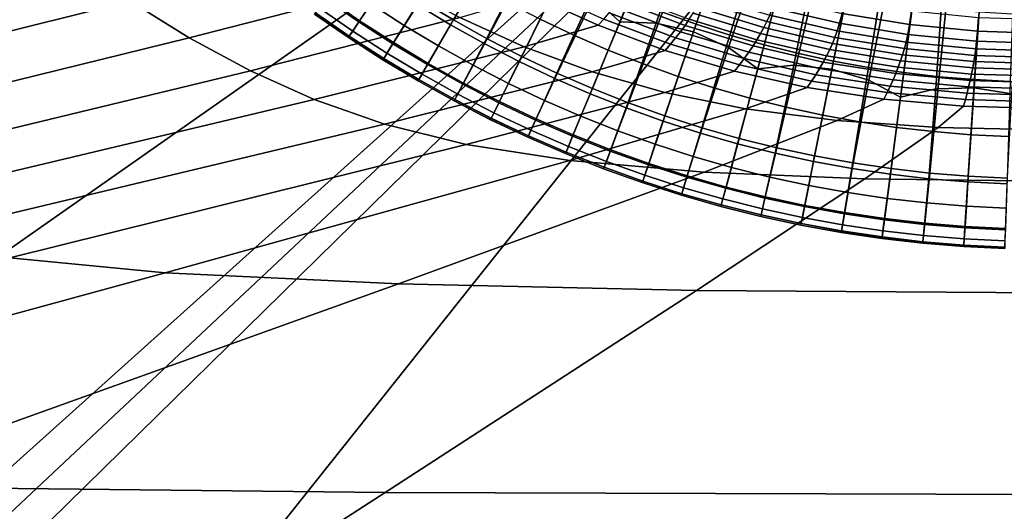
# Model space of a CAD drawing. Extents: x -25.7 to 25.7, y -20.5 to 20.5.
# Drawn here: x -2.1 to -0.1, y -6.6 to -5.6 of the extents above; entities that cross this region are included whole.
import ezdxf

# ---------------------------------------------------------------- set-up
doc = ezdxf.new("R2010")
doc.units = 0
doc.layers.add('KOREK', color=7, linetype='CONTINUOUS')
doc.layers.add('UMYWALA', color=7, linetype='CONTINUOUS')

msp = doc.modelspace()

# ---------------------------------------------------------------- linework, layer by layer
at = {"layer": 'KOREK'}
for points in [[(-0.87, -5.6139, 73.4045), (-0.7818, -5.401, 73.4028), (-0.7887, -5.2885, 73.4028), (-0.9238, -5.5632, 73.4045)], [(-0.6974, -5.3262, 73.4028), (-0.7818, -5.401, 73.4028), (-0.87, -5.6139, 73.4045), (-0.7961, -5.6161, 73.4045)], [(-0.6133, -5.3203, 73.4028), (-0.6974, -5.3262, 73.4028), (-0.7961, -5.6161, 73.4045), (-0.7199, -5.6343, 73.4045)], [(-0.6484, -5.6662, 73.4045), (-0.5502, -5.3762, 73.4028), (-0.6133, -5.3203, 73.4028), (-0.7199, -5.6343, 73.4045)], [(-0.5884, -5.7095, 73.4045), (-0.5288, -5.4869, 73.4028), (-0.5502, -5.3762, 73.4028), (-0.6484, -5.6662, 73.4045)], [(-0.3723, -5.3849, 73.4028), (-0.4549, -5.4018, 73.4028), (-0.5149, -5.702, 73.4045), (-0.4369, -5.7101, 73.4045)], [(-0.3618, -5.7324, 73.4045), (-0.3024, -5.4321, 73.4028), (-0.3723, -5.3849, 73.4028), (-0.4369, -5.7101, 73.4045)], [(-0.4549, -5.4018, 73.4028), (-0.5288, -5.4869, 73.4028), (-0.5884, -5.7095, 73.4045), (-0.5149, -5.702, 73.4045)], [(-1.2161, -5.6198, 73.4095), (-1.1368, -5.4824, 73.4045), (-1.1835, -5.4251, 73.4045), (-1.2837, -5.5793, 73.4095)], [(-0.1248, -5.4175, 73.4028), (-0.2045, -5.445, 73.4028), (-0.2248, -5.7505, 73.4045), (-0.1465, -5.7483, 73.4045)], [(-0.0691, -5.7607, 73.4045), (-0.0494, -5.4552, 73.4028), (-0.1248, -5.4175, 73.4028), (-0.1465, -5.7483, 73.4045)], [(-0.2967, -5.7675, 73.4045), (-0.2667, -5.539, 73.4028), (-0.3024, -5.4321, 73.4028), (-0.3618, -5.7324, 73.4045)], [(-0.2045, -5.445, 73.4028), (-0.2667, -5.539, 73.4028), (-0.2967, -5.7675, 73.4045), (-0.2248, -5.7505, 73.4045)], [(-0.7145, -5.6184, 73.7499), (-0.783, -5.5939, 73.7499), (-0.7342, -5.4643, 73.7726), (-0.67, -5.4875, 73.7726)], [(-1.4173, -5.49, 73.4095), (-1.4714, -5.5665, 73.4212), (-1.4033, -5.6136, 73.4212), (-1.3512, -5.5357, 73.4095)], [(-1.0637, -5.4942, 73.4045), (-1.1368, -5.4824, 73.4045), (-1.2161, -5.6198, 73.4095), (-1.1472, -5.6581, 73.4095)], [(-0.6052, -5.5085, 73.7726), (-0.6453, -5.6407, 73.7499), (-0.7145, -5.6184, 73.7499), (-0.67, -5.4875, 73.7726)], [(-1.2333, -5.4968, 73.7216), (-1.1678, -5.5361, 73.7216), (-1.2102, -5.6097, 73.6876), (-1.2782, -5.5689, 73.6876)], [(-0.9906, -5.5222, 73.4045), (-1.0637, -5.4942, 73.4045), (-1.1472, -5.6581, 73.4095), (-1.0757, -5.6948, 73.4095)], [(-0.9832, -5.5071, 73.7499), (-0.9174, -5.5382, 73.7499), (-0.9639, -5.6408, 73.7216), (-1.033, -5.6081, 73.7216)], [(-0.5396, -5.5273, 73.7726), (-0.5753, -5.6606, 73.7499), (-0.6453, -5.6407, 73.7499), (-0.6052, -5.5085, 73.7726)], [(-1.4018, -5.6114, 73.605), (-1.4697, -5.5644, 73.605), (-1.4455, -5.5307, 73.6485), (-1.3788, -5.5769, 73.6485)], [(-1.2782, -5.5689, 73.6876), (-1.3105, -5.6209, 73.6485), (-1.3788, -5.5769, 73.6485), (-1.3447, -5.526, 73.6876)], [(-1.0031, -5.7291, 73.4095), (-0.9238, -5.5632, 73.4045), (-0.9906, -5.5222, 73.4045), (-1.0757, -5.6948, 73.4095)], [(-0.5048, -5.6783, 73.7499), (-0.5753, -5.6606, 73.7499), (-0.5396, -5.5273, 73.7726), (-0.4735, -5.5438, 73.7726)], [(-1.4033, -5.6136, 73.4212), (-1.3337, -5.6585, 73.4212), (-1.2837, -5.5793, 73.4095), (-1.3512, -5.5357, 73.4095)], [(-1.2102, -5.6097, 73.6876), (-1.1678, -5.5361, 73.7216), (-1.101, -5.5732, 73.7216), (-1.141, -5.6481, 73.6876)], [(-0.9174, -5.5382, 73.7499), (-0.8507, -5.5672, 73.7499), (-0.8938, -5.6712, 73.7216), (-0.9639, -5.6408, 73.7216)], [(-0.4337, -5.6937, 73.7499), (-0.5048, -5.6783, 73.7499), (-0.4735, -5.5438, 73.7726), (-0.4067, -5.558, 73.7726)], [(-1.4714, -5.5665, 73.4212), (-1.4919, -5.5954, 73.4429), (-1.4229, -5.6431, 73.4429), (-1.4033, -5.6136, 73.4212)], [(-1.4844, -5.585, 73.5594), (-1.4697, -5.5644, 73.605), (-1.4018, -5.6114, 73.605), (-1.4159, -5.6325, 73.5594)], [(-1.2102, -5.6097, 73.6876), (-1.2409, -5.6627, 73.6485), (-1.3105, -5.6209, 73.6485), (-1.2782, -5.5689, 73.6876)], [(-0.9308, -5.7605, 73.4095), (-0.87, -5.6139, 73.4045), (-0.9238, -5.5632, 73.4045), (-1.0031, -5.7291, 73.4095)], [(-0.8938, -5.6712, 73.7216), (-0.8507, -5.5672, 73.7499), (-0.783, -5.5939, 73.7499), (-0.8227, -5.6993, 73.7216)], [(-0.3396, -5.57, 73.7726), (-0.3621, -5.7067, 73.7499), (-0.4337, -5.6937, 73.7499), (-0.4067, -5.558, 73.7726)], [(-0.2721, -5.58, 73.7726), (-0.2902, -5.7173, 73.7499), (-0.3621, -5.7067, 73.7499), (-0.3396, -5.57, 73.7726)], [(-1.4918, -5.5953, 73.5144), (-1.4844, -5.585, 73.5594), (-1.4159, -5.6325, 73.5594), (-1.4229, -5.643, 73.5144)], [(-1.3105, -5.6209, 73.6485), (-1.3324, -5.6562, 73.605), (-1.4018, -5.6114, 73.605), (-1.3788, -5.5769, 73.6485)], [(-1.3337, -5.6585, 73.4212), (-1.2629, -5.7009, 73.4212), (-1.2161, -5.6198, 73.4095), (-1.2837, -5.5793, 73.4095)], [(-1.141, -5.6481, 73.6876), (-1.101, -5.5732, 73.7216), (-1.033, -5.6081, 73.7216), (-1.0706, -5.6843, 73.6876)], [(-0.2179, -5.7257, 73.7499), (-0.2902, -5.7173, 73.7499), (-0.2721, -5.58, 73.7726), (-0.2043, -5.5878, 73.7726)], [(-0.1454, -5.7316, 73.7499), (-0.2179, -5.7257, 73.7499), (-0.2043, -5.5878, 73.7726), (-0.1363, -5.5936, 73.7726)], [(-1.4247, -5.6456, 73.4741), (-1.4937, -5.5979, 73.4741), (-1.4918, -5.5953, 73.5144), (-1.4229, -5.643, 73.5144)], [(-1.4229, -5.6431, 73.4429), (-1.4919, -5.5954, 73.4429), (-1.4937, -5.5979, 73.4741), (-1.4247, -5.6456, 73.4741)], [(-1.4018, -5.6114, 73.605), (-1.3324, -5.6562, 73.605), (-1.3458, -5.6777, 73.5594), (-1.4159, -5.6325, 73.5594)], [(-1.1699, -5.7021, 73.6485), (-1.2409, -5.6627, 73.6485), (-1.2102, -5.6097, 73.6876), (-1.141, -5.6481, 73.6876)], [(-1.033, -5.6081, 73.7216), (-0.9639, -5.6408, 73.7216), (-0.9989, -5.7182, 73.6876), (-1.0706, -5.6843, 73.6876)], [(-0.8227, -5.6993, 73.7216), (-0.783, -5.5939, 73.7499), (-0.7145, -5.6184, 73.7499), (-0.7507, -5.725, 73.7216)], [(-0.0682, -5.5972, 73.7726), (-0.0727, -5.7352, 73.7499), (-0.1454, -5.7316, 73.7499), (-0.1363, -5.5936, 73.7726)], [(-1.4229, -5.6431, 73.4429), (-1.3525, -5.6885, 73.4429), (-1.3337, -5.6585, 73.4212), (-1.4033, -5.6136, 73.4212)], [(-1.2409, -5.6627, 73.6485), (-1.2616, -5.6986, 73.605), (-1.3324, -5.6562, 73.605), (-1.3105, -5.6209, 73.6485)], [(-1.2161, -5.6198, 73.4095), (-1.2629, -5.7009, 73.4212), (-1.1908, -5.741, 73.4212), (-1.1472, -5.6581, 73.4095)], [(-0.7961, -5.6161, 73.4045), (-0.87, -5.6139, 73.4045), (-0.9308, -5.7605, 73.4095), (-0.8574, -5.7895, 73.4095)], [(-0.7199, -5.6343, 73.4045), (-0.7961, -5.6161, 73.4045), (-0.8574, -5.7895, 73.4095), (-0.7818, -5.8165, 73.4095)], [(-0.7145, -5.6184, 73.7499), (-0.6453, -5.6407, 73.7499), (-0.678, -5.7484, 73.7216), (-0.7507, -5.725, 73.7216)], [(-1.3525, -5.6884, 73.5144), (-1.3541, -5.6911, 73.4741), (-1.4247, -5.6456, 73.4741), (-1.4229, -5.643, 73.5144)], [(-1.3541, -5.6911, 73.4741), (-1.3525, -5.6885, 73.4429), (-1.4229, -5.6431, 73.4429), (-1.4247, -5.6456, 73.4741)], [(-1.4159, -5.6325, 73.5594), (-1.3458, -5.6777, 73.5594), (-1.3525, -5.6884, 73.5144), (-1.4229, -5.643, 73.5144)], [(-1.0976, -5.7392, 73.6485), (-1.1699, -5.7021, 73.6485), (-1.141, -5.6481, 73.6876), (-1.0706, -5.6843, 73.6876)], [(-0.9639, -5.6408, 73.7216), (-0.8938, -5.6712, 73.7216), (-0.9263, -5.7497, 73.6876), (-0.9989, -5.7182, 73.6876)], [(-0.7053, -5.8411, 73.4095), (-0.6484, -5.6662, 73.4045), (-0.7199, -5.6343, 73.4045), (-0.7818, -5.8165, 73.4095)], [(-0.6453, -5.6407, 73.7499), (-0.5753, -5.6606, 73.7499), (-0.6045, -5.7694, 73.7216), (-0.678, -5.7484, 73.7216)], [(-1.3525, -5.6885, 73.4429), (-1.2806, -5.7316, 73.4429), (-1.2629, -5.7009, 73.4212), (-1.3337, -5.6585, 73.4212)], [(-1.3324, -5.6562, 73.605), (-1.2616, -5.6986, 73.605), (-1.2742, -5.7205, 73.5594), (-1.3458, -5.6777, 73.5594)], [(-1.1894, -5.7387, 73.605), (-1.2616, -5.6986, 73.605), (-1.2409, -5.6627, 73.6485), (-1.1699, -5.7021, 73.6485)], [(-1.1472, -5.6581, 73.4095), (-1.1908, -5.741, 73.4212), (-1.1171, -5.7788, 73.4212), (-1.0757, -5.6948, 73.4095)], [(-0.9263, -5.7497, 73.6876), (-0.8938, -5.6712, 73.7216), (-0.8227, -5.6993, 73.7216), (-0.8526, -5.7788, 73.6876)], [(-0.6295, -5.8628, 73.4095), (-0.5884, -5.7095, 73.4045), (-0.6484, -5.6662, 73.4045), (-0.7053, -5.8411, 73.4095)], [(-0.6045, -5.7694, 73.7216), (-0.5753, -5.6606, 73.7499), (-0.5048, -5.6783, 73.7499), (-0.5303, -5.788, 73.7216)], [(-1.2806, -5.7315, 73.5144), (-1.2822, -5.7343, 73.4741), (-1.3541, -5.6911, 73.4741), (-1.3525, -5.6884, 73.5144)], [(-1.2822, -5.7343, 73.4741), (-1.2806, -5.7316, 73.4429), (-1.3525, -5.6885, 73.4429), (-1.3541, -5.6911, 73.4741)], [(-1.3458, -5.6777, 73.5594), (-1.2742, -5.7205, 73.5594), (-1.2806, -5.7315, 73.5144), (-1.3525, -5.6884, 73.5144)], [(-0.9989, -5.7182, 73.6876), (-1.0242, -5.774, 73.6485), (-1.0976, -5.7392, 73.6485), (-1.0706, -5.6843, 73.6876)], [(-0.5303, -5.788, 73.7216), (-0.5048, -5.6783, 73.7499), (-0.4337, -5.6937, 73.7499), (-0.4556, -5.8041, 73.7216)], [(-1.2629, -5.7009, 73.4212), (-1.2806, -5.7316, 73.4429), (-1.2074, -5.7723, 73.4429), (-1.1908, -5.741, 73.4212)], [(-1.2742, -5.7205, 73.5594), (-1.2616, -5.6986, 73.605), (-1.1894, -5.7387, 73.605), (-1.2014, -5.761, 73.5594)], [(-1.116, -5.7764, 73.605), (-1.1894, -5.7387, 73.605), (-1.1699, -5.7021, 73.6485), (-1.0976, -5.7392, 73.6485)], [(-1.1171, -5.7788, 73.4212), (-1.0423, -5.8142, 73.4212), (-1.0031, -5.7291, 73.4095), (-1.0757, -5.6948, 73.4095)], [(-0.8526, -5.7788, 73.6876), (-0.8227, -5.6993, 73.7216), (-0.7507, -5.725, 73.7216), (-0.778, -5.8055, 73.6876)], [(-0.5149, -5.702, 73.4045), (-0.5884, -5.7095, 73.4045), (-0.6295, -5.8628, 73.4095), (-0.553, -5.8819, 73.4095)], [(-0.4369, -5.7101, 73.4045), (-0.5149, -5.702, 73.4045), (-0.553, -5.8819, 73.4095), (-0.4745, -5.8988, 73.4095)], [(-0.3955, -5.9132, 73.4095), (-0.3618, -5.7324, 73.4045), (-0.4369, -5.7101, 73.4045), (-0.4745, -5.8988, 73.4095)], [(-0.4337, -5.6937, 73.7499), (-0.3621, -5.7067, 73.7499), (-0.3805, -5.8178, 73.7216), (-0.4556, -5.8041, 73.7216)], [(-0.3621, -5.7067, 73.7499), (-0.2902, -5.7173, 73.7499), (-0.3048, -5.829, 73.7216), (-0.3805, -5.8178, 73.7216)], [(-1.2088, -5.775, 73.4741), (-1.2822, -5.7343, 73.4741), (-1.2806, -5.7315, 73.5144), (-1.2073, -5.7722, 73.5144)], [(-1.2074, -5.7723, 73.4429), (-1.2806, -5.7316, 73.4429), (-1.2822, -5.7343, 73.4741), (-1.2088, -5.775, 73.4741)], [(-1.2806, -5.7315, 73.5144), (-1.2742, -5.7205, 73.5594), (-1.2014, -5.761, 73.5594), (-1.2073, -5.7722, 73.5144)], [(-1.0423, -5.8142, 73.4212), (-0.9666, -5.847, 73.4212), (-0.9308, -5.7605, 73.4095), (-1.0031, -5.7291, 73.4095)], [(-0.9263, -5.7497, 73.6876), (-0.9497, -5.8063, 73.6485), (-1.0242, -5.774, 73.6485), (-0.9989, -5.7182, 73.6876)], [(-0.7507, -5.725, 73.7216), (-0.678, -5.7484, 73.7216), (-0.7026, -5.8297, 73.6876), (-0.778, -5.8055, 73.6876)], [(-0.3048, -5.829, 73.7216), (-0.2902, -5.7173, 73.7499), (-0.2179, -5.7257, 73.7499), (-0.2289, -5.8377, 73.7216)], [(-0.2289, -5.8377, 73.7216), (-0.2179, -5.7257, 73.7499), (-0.1454, -5.7316, 73.7499), (-0.1528, -5.844, 73.7216)], [(-0.1454, -5.7316, 73.7499), (-0.0727, -5.7352, 73.7499), (-0.0764, -5.8477, 73.7216), (-0.1528, -5.844, 73.7216)], [(-1.1908, -5.741, 73.4212), (-1.2074, -5.7723, 73.4429), (-1.1328, -5.8106, 73.4429), (-1.1171, -5.7788, 73.4212)], [(-1.2014, -5.761, 73.5594), (-1.1894, -5.7387, 73.605), (-1.116, -5.7764, 73.605), (-1.1272, -5.7991, 73.5594)], [(-1.0242, -5.774, 73.6485), (-1.0413, -5.8117, 73.605), (-1.116, -5.7764, 73.605), (-1.0976, -5.7392, 73.6485)], [(-0.8742, -5.8361, 73.6485), (-0.9497, -5.8063, 73.6485), (-0.9263, -5.7497, 73.6876), (-0.8526, -5.7788, 73.6876)], [(-0.678, -5.7484, 73.7216), (-0.6045, -5.7694, 73.7216), (-0.6265, -5.8515, 73.6876), (-0.7026, -5.8297, 73.6876)], [(-0.3175, -5.9248, 73.4095), (-0.2967, -5.7675, 73.4045), (-0.3618, -5.7324, 73.4045), (-0.3955, -5.9132, 73.4095)], [(-0.2248, -5.7505, 73.4045), (-0.2967, -5.7675, 73.4045), (-0.3175, -5.9248, 73.4095), (-0.2391, -5.9338, 73.4095)], [(-0.1465, -5.7483, 73.4045), (-0.2248, -5.7505, 73.4045), (-0.2391, -5.9338, 73.4095), (-0.1591, -5.9404, 73.4095)], [(-0.0789, -5.9443, 73.4095), (-0.0691, -5.7607, 73.4045), (-0.1465, -5.7483, 73.4045), (-0.1591, -5.9404, 73.4095)], [(-1.1342, -5.8134, 73.4741), (-1.2088, -5.775, 73.4741), (-1.2073, -5.7722, 73.5144), (-1.1328, -5.8105, 73.5144)], [(-1.1328, -5.8106, 73.4429), (-1.2074, -5.7723, 73.4429), (-1.2088, -5.775, 73.4741), (-1.1342, -5.8134, 73.4741)], [(-1.2073, -5.7722, 73.5144), (-1.2014, -5.761, 73.5594), (-1.1272, -5.7991, 73.5594), (-1.1328, -5.8105, 73.5144)], [(-0.9308, -5.7605, 73.4095), (-0.9666, -5.847, 73.4212), (-0.8899, -5.8773, 73.4212), (-0.8574, -5.7895, 73.4095)], [(-0.6265, -5.8515, 73.6876), (-0.6045, -5.7694, 73.7216), (-0.5303, -5.788, 73.7216), (-0.5496, -5.8707, 73.6876)], [(-1.1328, -5.8106, 73.4429), (-1.057, -5.8464, 73.4429), (-1.0423, -5.8142, 73.4212), (-1.1171, -5.7788, 73.4212)], [(-1.116, -5.7764, 73.605), (-1.0413, -5.8117, 73.605), (-1.0518, -5.8348, 73.5594), (-1.1272, -5.7991, 73.5594)], [(-0.9497, -5.8063, 73.6485), (-0.9656, -5.8446, 73.605), (-1.0413, -5.8117, 73.605), (-1.0242, -5.774, 73.6485)], [(-0.8574, -5.7895, 73.4095), (-0.8899, -5.8773, 73.4212), (-0.8119, -5.9052, 73.4212), (-0.7818, -5.8165, 73.4095)], [(-0.7977, -5.8635, 73.6485), (-0.8742, -5.8361, 73.6485), (-0.8526, -5.7788, 73.6876), (-0.778, -5.8055, 73.6876)], [(-0.5496, -5.8707, 73.6876), (-0.5303, -5.788, 73.7216), (-0.4556, -5.8041, 73.7216), (-0.4722, -5.8874, 73.6876)], [(-1.057, -5.8463, 73.5144), (-1.0583, -5.8492, 73.4741), (-1.1342, -5.8134, 73.4741), (-1.1328, -5.8105, 73.5144)], [(-1.0583, -5.8492, 73.4741), (-1.057, -5.8464, 73.4429), (-1.1328, -5.8106, 73.4429), (-1.1342, -5.8134, 73.4741)], [(-1.1272, -5.7991, 73.5594), (-1.0518, -5.8348, 73.5594), (-1.057, -5.8463, 73.5144), (-1.1328, -5.8105, 73.5144)], [(-1.0413, -5.8117, 73.605), (-0.9656, -5.8446, 73.605), (-0.9753, -5.8679, 73.5594), (-1.0518, -5.8348, 73.5594)], [(-0.8888, -5.8749, 73.605), (-0.9656, -5.8446, 73.605), (-0.9497, -5.8063, 73.6485), (-0.8742, -5.8361, 73.6485)], [(-0.7026, -5.8297, 73.6876), (-0.7204, -5.8883, 73.6485), (-0.7977, -5.8635, 73.6485), (-0.778, -5.8055, 73.6876)], [(-0.4556, -5.8041, 73.7216), (-0.3805, -5.8178, 73.7216), (-0.3943, -5.9016, 73.6876), (-0.4722, -5.8874, 73.6876)], [(-1.057, -5.8464, 73.4429), (-0.9801, -5.8797, 73.4429), (-0.9666, -5.847, 73.4212), (-1.0423, -5.8142, 73.4212)], [(-0.8119, -5.9052, 73.4212), (-0.733, -5.9306, 73.4212), (-0.7053, -5.8411, 73.4095), (-0.7818, -5.8165, 73.4095)], [(-0.6265, -5.8515, 73.6876), (-0.6423, -5.9106, 73.6485), (-0.7204, -5.8883, 73.6485), (-0.7026, -5.8297, 73.6876)], [(-0.3805, -5.8178, 73.7216), (-0.3048, -5.829, 73.7216), (-0.3159, -5.9132, 73.6876), (-0.3943, -5.9016, 73.6876)], [(-0.3159, -5.9132, 73.6876), (-0.3048, -5.829, 73.7216), (-0.2289, -5.8377, 73.7216), (-0.2372, -5.9223, 73.6876)], [(-0.9801, -5.8796, 73.5144), (-0.9813, -5.8826, 73.4741), (-1.0583, -5.8492, 73.4741), (-1.057, -5.8463, 73.5144)], [(-0.9813, -5.8826, 73.4741), (-0.9801, -5.8797, 73.4429), (-1.057, -5.8464, 73.4429), (-1.0583, -5.8492, 73.4741)], [(-1.0518, -5.8348, 73.5594), (-0.9753, -5.8679, 73.5594), (-0.9801, -5.8796, 73.5144), (-1.057, -5.8463, 73.5144)], [(-0.9666, -5.847, 73.4212), (-0.9801, -5.8797, 73.4429), (-0.9022, -5.9105, 73.4429), (-0.8899, -5.8773, 73.4212)], [(-0.9753, -5.8679, 73.5594), (-0.9656, -5.8446, 73.605), (-0.8888, -5.8749, 73.605), (-0.8977, -5.8986, 73.5594)], [(-0.811, -5.9027, 73.605), (-0.8888, -5.8749, 73.605), (-0.8742, -5.8361, 73.6485), (-0.7977, -5.8635, 73.6485)], [(-0.733, -5.9306, 73.4212), (-0.6537, -5.9533, 73.4212), (-0.6295, -5.8628, 73.4095), (-0.7053, -5.8411, 73.4095)], [(-0.5635, -5.9303, 73.6485), (-0.6423, -5.9106, 73.6485), (-0.6265, -5.8515, 73.6876), (-0.5496, -5.8707, 73.6876)], [(-0.2372, -5.9223, 73.6876), (-0.2289, -5.8377, 73.7216), (-0.1528, -5.844, 73.7216), (-0.1583, -5.9287, 73.6876)], [(-0.1528, -5.844, 73.7216), (-0.0764, -5.8477, 73.7216), (-0.0792, -5.9326, 73.6876), (-0.1583, -5.9287, 73.6876)], [(-0.9801, -5.8796, 73.5144), (-0.9753, -5.8679, 73.5594), (-0.8977, -5.8986, 73.5594), (-0.9022, -5.9104, 73.5144)], [(-0.7204, -5.8883, 73.6485), (-0.7324, -5.928, 73.605), (-0.811, -5.9027, 73.605), (-0.7977, -5.8635, 73.6485)], [(-0.6295, -5.8628, 73.4095), (-0.6537, -5.9533, 73.4212), (-0.5737, -5.9733, 73.4212), (-0.553, -5.8819, 73.4095)], [(-0.4842, -5.9475, 73.6485), (-0.5635, -5.9303, 73.6485), (-0.5496, -5.8707, 73.6876), (-0.4722, -5.8874, 73.6876)], [(-0.9033, -5.9134, 73.4741), (-0.9813, -5.8826, 73.4741), (-0.9801, -5.8796, 73.5144), (-0.9022, -5.9104, 73.5144)], [(-0.9022, -5.9105, 73.4429), (-0.9801, -5.8797, 73.4429), (-0.9813, -5.8826, 73.4741), (-0.9033, -5.9134, 73.4741)], [(-0.8899, -5.8773, 73.4212), (-0.9022, -5.9105, 73.4429), (-0.8233, -5.9388, 73.4429), (-0.8119, -5.9052, 73.4212)], [(-0.8977, -5.8986, 73.5594), (-0.8888, -5.8749, 73.605), (-0.811, -5.9027, 73.605), (-0.8192, -5.9267, 73.5594)], [(-0.6423, -5.9106, 73.6485), (-0.6531, -5.9507, 73.605), (-0.7324, -5.928, 73.605), (-0.7204, -5.8883, 73.6485)], [(-0.553, -5.8819, 73.4095), (-0.5737, -5.9733, 73.4212), (-0.4928, -5.9908, 73.4212), (-0.4745, -5.8988, 73.4095)], [(-0.3943, -5.9016, 73.6876), (-0.4043, -5.962, 73.6485), (-0.4842, -5.9475, 73.6485), (-0.4722, -5.8874, 73.6876)], [(-0.8243, -5.9417, 73.4741), (-0.9033, -5.9134, 73.4741), (-0.9022, -5.9104, 73.5144), (-0.8232, -5.9387, 73.5144)], [(-0.8233, -5.9388, 73.4429), (-0.9022, -5.9105, 73.4429), (-0.9033, -5.9134, 73.4741), (-0.8243, -5.9417, 73.4741)], [(-0.9022, -5.9104, 73.5144), (-0.8977, -5.8986, 73.5594), (-0.8192, -5.9267, 73.5594), (-0.8232, -5.9387, 73.5144)], [(-0.8233, -5.9388, 73.4429), (-0.7435, -5.9644, 73.4429), (-0.733, -5.9306, 73.4212), (-0.8119, -5.9052, 73.4212)], [(-0.811, -5.9027, 73.605), (-0.7324, -5.928, 73.605), (-0.7398, -5.9522, 73.5594), (-0.8192, -5.9267, 73.5594)], [(-0.573, -5.9707, 73.605), (-0.6531, -5.9507, 73.605), (-0.6423, -5.9106, 73.6485), (-0.5635, -5.9303, 73.6485)], [(-0.4928, -5.9908, 73.4212), (-0.4113, -6.0056, 73.4212), (-0.3955, -5.9132, 73.4095), (-0.4745, -5.8988, 73.4095)], [(-0.4113, -6.0056, 73.4212), (-0.3297, -6.0177, 73.4212), (-0.3175, -5.9248, 73.4095), (-0.3955, -5.9132, 73.4095)], [(-0.3159, -5.9132, 73.6876), (-0.3239, -5.9739, 73.6485), (-0.4043, -5.962, 73.6485), (-0.3943, -5.9016, 73.6876)], [(-0.2432, -5.9832, 73.6485), (-0.3239, -5.9739, 73.6485), (-0.3159, -5.9132, 73.6876), (-0.2372, -5.9223, 73.6876)], [(-0.8192, -5.9267, 73.5594), (-0.7398, -5.9522, 73.5594), (-0.7435, -5.9643, 73.5144), (-0.8232, -5.9387, 73.5144)], [(-0.7435, -5.9644, 73.4429), (-0.6629, -5.9874, 73.4429), (-0.6537, -5.9533, 73.4212), (-0.733, -5.9306, 73.4212)], [(-0.7324, -5.928, 73.605), (-0.6531, -5.9507, 73.605), (-0.6596, -5.9751, 73.5594), (-0.7398, -5.9522, 73.5594)], [(-0.4923, -5.9882, 73.605), (-0.573, -5.9707, 73.605), (-0.5635, -5.9303, 73.6485), (-0.4842, -5.9475, 73.6485)], [(-0.3175, -5.9248, 73.4095), (-0.3297, -6.0177, 73.4212), (-0.2478, -6.0271, 73.4212), (-0.2391, -5.9338, 73.4095)], [(-0.1623, -5.9899, 73.6485), (-0.2432, -5.9832, 73.6485), (-0.2372, -5.9223, 73.6876), (-0.1583, -5.9287, 73.6876)], [(-0.0792, -5.9326, 73.6876), (-0.0812, -5.9938, 73.6485), (-0.1623, -5.9899, 73.6485), (-0.1583, -5.9287, 73.6876)], [(-0.7435, -5.9643, 73.5144), (-0.7444, -5.9674, 73.4741), (-0.8243, -5.9417, 73.4741), (-0.8232, -5.9387, 73.5144)], [(-0.7444, -5.9674, 73.4741), (-0.7435, -5.9644, 73.4429), (-0.8233, -5.9388, 73.4429), (-0.8243, -5.9417, 73.4741)], [(-0.7398, -5.9522, 73.5594), (-0.6596, -5.9751, 73.5594), (-0.6629, -5.9873, 73.5144), (-0.7435, -5.9643, 73.5144)], [(-0.6537, -5.9533, 73.4212), (-0.6629, -5.9874, 73.4429), (-0.5816, -6.0078, 73.4429), (-0.5737, -5.9733, 73.4212)], [(-0.6596, -5.9751, 73.5594), (-0.6531, -5.9507, 73.605), (-0.573, -5.9707, 73.605), (-0.5787, -5.9954, 73.5594)], [(-0.4043, -5.962, 73.6485), (-0.411, -6.0029, 73.605), (-0.4923, -5.9882, 73.605), (-0.4842, -5.9475, 73.6485)], [(-0.2391, -5.9338, 73.4095), (-0.2478, -6.0271, 73.4212), (-0.1652, -6.0339, 73.4212), (-0.1591, -5.9404, 73.4095)], [(-0.1652, -6.0339, 73.4212), (-0.0825, -6.038, 73.4212), (-0.0789, -5.9443, 73.4095), (-0.1591, -5.9404, 73.4095)], [(-0.6629, -5.9873, 73.5144), (-0.6637, -5.9904, 73.4741), (-0.7444, -5.9674, 73.4741), (-0.7435, -5.9643, 73.5144)], [(-0.6637, -5.9904, 73.4741), (-0.6629, -5.9874, 73.4429), (-0.7435, -5.9644, 73.4429), (-0.7444, -5.9674, 73.4741)], [(-0.5737, -5.9733, 73.4212), (-0.5816, -6.0078, 73.4429), (-0.4997, -6.0255, 73.4429), (-0.4928, -5.9908, 73.4212)], [(-0.5787, -5.9954, 73.5594), (-0.573, -5.9707, 73.605), (-0.4923, -5.9882, 73.605), (-0.4972, -6.013, 73.5594)], [(-0.3239, -5.9739, 73.6485), (-0.3293, -6.0151, 73.605), (-0.411, -6.0029, 73.605), (-0.4043, -5.962, 73.6485)], [(-0.5823, -6.0108, 73.4741), (-0.6637, -5.9904, 73.4741), (-0.6629, -5.9873, 73.5144), (-0.5816, -6.0077, 73.5144)], [(-0.5816, -6.0078, 73.4429), (-0.6629, -5.9874, 73.4429), (-0.6637, -5.9904, 73.4741), (-0.5823, -6.0108, 73.4741)], [(-0.6629, -5.9873, 73.5144), (-0.6596, -5.9751, 73.5594), (-0.5787, -5.9954, 73.5594), (-0.5816, -6.0077, 73.5144)], [(-0.4997, -6.0255, 73.4429), (-0.4172, -6.0405, 73.4429), (-0.4113, -6.0056, 73.4212), (-0.4928, -5.9908, 73.4212)], [(-0.4923, -5.9882, 73.605), (-0.411, -6.0029, 73.605), (-0.4151, -6.0279, 73.5594), (-0.4972, -6.013, 73.5594)], [(-0.2473, -6.0245, 73.605), (-0.3293, -6.0151, 73.605), (-0.3239, -5.9739, 73.6485), (-0.2432, -5.9832, 73.6485)], [(-0.165, -6.0312, 73.605), (-0.2473, -6.0245, 73.605), (-0.2432, -5.9832, 73.6485), (-0.1623, -5.9899, 73.6485)], [(-0.0812, -5.9938, 73.6485), (-0.0826, -6.0353, 73.605), (-0.165, -6.0312, 73.605), (-0.1623, -5.9899, 73.6485)], [(-0.5003, -6.0285, 73.4741), (-0.5823, -6.0108, 73.4741), (-0.5816, -6.0077, 73.5144), (-0.4997, -6.0254, 73.5144)], [(-0.4997, -6.0255, 73.4429), (-0.5816, -6.0078, 73.4429), (-0.5823, -6.0108, 73.4741), (-0.5003, -6.0285, 73.4741)], [(-0.5816, -6.0077, 73.5144), (-0.5787, -5.9954, 73.5594), (-0.4972, -6.013, 73.5594), (-0.4997, -6.0254, 73.5144)], [(-0.4972, -6.013, 73.5594), (-0.4151, -6.0279, 73.5594), (-0.4172, -6.0404, 73.5144), (-0.4997, -6.0254, 73.5144)], [(-0.4172, -6.0405, 73.4429), (-0.3343, -6.0528, 73.4429), (-0.3297, -6.0177, 73.4212), (-0.4113, -6.0056, 73.4212)], [(-0.411, -6.0029, 73.605), (-0.3293, -6.0151, 73.605), (-0.3326, -6.0401, 73.5594), (-0.4151, -6.0279, 73.5594)], [(-0.4172, -6.0404, 73.5144), (-0.4177, -6.0435, 73.4741), (-0.5003, -6.0285, 73.4741), (-0.4997, -6.0254, 73.5144)], [(-0.4177, -6.0435, 73.4741), (-0.4172, -6.0405, 73.4429), (-0.4997, -6.0255, 73.4429), (-0.5003, -6.0285, 73.4741)], [(-0.4151, -6.0279, 73.5594), (-0.3326, -6.0401, 73.5594), (-0.3343, -6.0527, 73.5144), (-0.4172, -6.0404, 73.5144)], [(-0.3297, -6.0177, 73.4212), (-0.3343, -6.0528, 73.4429), (-0.251, -6.0624, 73.4429), (-0.2478, -6.0271, 73.4212)], [(-0.3326, -6.0401, 73.5594), (-0.3293, -6.0151, 73.605), (-0.2473, -6.0245, 73.605), (-0.2498, -6.0497, 73.5594)], [(-0.2478, -6.0271, 73.4212), (-0.251, -6.0624, 73.4429), (-0.1675, -6.0692, 73.4429), (-0.1652, -6.0339, 73.4212)], [(-0.2498, -6.0497, 73.5594), (-0.2473, -6.0245, 73.605), (-0.165, -6.0312, 73.605), (-0.1667, -6.0565, 73.5594)], [(-0.1675, -6.0692, 73.4429), (-0.0838, -6.0733, 73.4429), (-0.0825, -6.038, 73.4212), (-0.1652, -6.0339, 73.4212)], [(-0.165, -6.0312, 73.605), (-0.0826, -6.0353, 73.605), (-0.0834, -6.0606, 73.5594), (-0.1667, -6.0565, 73.5594)], [(-0.3343, -6.0527, 73.5144), (-0.3347, -6.0558, 73.4741), (-0.4177, -6.0435, 73.4741), (-0.4172, -6.0404, 73.5144)], [(-0.3347, -6.0558, 73.4741), (-0.3343, -6.0528, 73.4429), (-0.4172, -6.0405, 73.4429), (-0.4177, -6.0435, 73.4741)], [(-0.2513, -6.0654, 73.4741), (-0.3347, -6.0558, 73.4741), (-0.3343, -6.0527, 73.5144), (-0.251, -6.0623, 73.5144)], [(-0.251, -6.0624, 73.4429), (-0.3343, -6.0528, 73.4429), (-0.3347, -6.0558, 73.4741), (-0.2513, -6.0654, 73.4741)], [(-0.3343, -6.0527, 73.5144), (-0.3326, -6.0401, 73.5594), (-0.2498, -6.0497, 73.5594), (-0.251, -6.0623, 73.5144)], [(-0.251, -6.0623, 73.5144), (-0.2498, -6.0497, 73.5594), (-0.1667, -6.0565, 73.5594), (-0.1675, -6.0691, 73.5144)], [(-0.1677, -6.0723, 73.4741), (-0.2513, -6.0654, 73.4741), (-0.251, -6.0623, 73.5144), (-0.1675, -6.0691, 73.5144)], [(-0.1675, -6.0692, 73.4429), (-0.251, -6.0624, 73.4429), (-0.2513, -6.0654, 73.4741), (-0.1677, -6.0723, 73.4741)], [(-0.0838, -6.0732, 73.5144), (-0.0839, -6.0764, 73.4741), (-0.1677, -6.0723, 73.4741), (-0.1675, -6.0691, 73.5144)], [(-0.0839, -6.0764, 73.4741), (-0.0838, -6.0733, 73.4429), (-0.1675, -6.0692, 73.4429), (-0.1677, -6.0723, 73.4741)], [(-0.1667, -6.0565, 73.5594), (-0.0834, -6.0606, 73.5594), (-0.0838, -6.0732, 73.5144), (-0.1675, -6.0691, 73.5144)]]:
    msp.add_3dface(points, dxfattribs=at)
at = {"layer": 'UMYWALA'}
for points in [[(-7.9339, -4.4893), (-10.3322, -9.019), (-7.9107, -10.1324), (0.1514, -4.4893)], [(-7.9107, -10.1324), (-10.269, -13.3114), (-7.8325, -11.6514), (0.1514, -4.4893)], [(-7.8325, -11.6514), (-10.1261, -13.9148), (-7.6921, -11.8458), (0.1514, -4.4893)], [(-7.6921, -11.8458), (-9.9056, -14.1353), (-7.4977, -11.9862), (0.1514, -4.4893)], [(-7.4977, -11.9862), (-9.2788, -14.2782), (-5.8849, -12.0644), (0.1514, -4.4893)], [(-5.8849, -12.0644), (-4.6966, -14.3414), (0.1514, -12.0876), (0.1514, -4.4893)], [(-1.9864, -5.4884, 73.0953), (-2.9543, -5.7343, 73.0972), (-3.0601, -5.6475, 73.0972), (-2.0963, -5.3981, 73.0953)], [(-1.8707, -5.5713, 73.0953), (-1.4469, -5.4604, 73.0926), (-1.3243, -5.5368, 73.0926), (-1.7499, -5.6465, 73.0952)], [(-2.8431, -5.8139, 73.0972), (-2.9543, -5.7343, 73.0972), (-1.9864, -5.4884, 73.0953), (-1.8707, -5.5713, 73.0953)], [(-1.3243, -5.5368, 73.0926), (-1.1969, -5.6051, 73.0926), (-1.6244, -5.7137, 73.0952), (-1.7499, -5.6465, 73.0952)], [(-0.9031, -5.608, 73.0845), (-0.9145, -5.6206, 73.089), (-1.0465, -5.5606, 73.089), (-1.0349, -5.5481, 73.0846)], [(-2.7268, -5.8861, 73.0972), (-2.8431, -5.8139, 73.0972), (-1.8707, -5.5713, 73.0953), (-1.7499, -5.6465, 73.0952)], [(-1.0465, -5.5606, 73.089), (-0.9145, -5.6206, 73.089), (-1.0653, -5.6649, 73.0925), (-1.1969, -5.6051, 73.0926)], [(-0.8818, -5.5829, 73.0728), (-0.872, -5.5704, 73.0655), (-0.737, -5.6211, 73.0655), (-0.7464, -5.6338, 73.0727)], [(-0.737, -5.6211, 73.0655), (-0.872, -5.5704, 73.0655), (-0.8627, -5.5581, 73.0574), (-0.7283, -5.6086, 73.0573)], [(-0.5697, -5.6132, 73.0278), (-0.7057, -5.5721, 73.0279), (-0.6991, -5.5592, 73.0149), (-0.5639, -5.6001, 73.0149)], [(-0.5515, -5.5649, 72.9744), (-0.416, -5.5964, 72.9744), (-0.4212, -5.6167, 72.9981), (-0.5581, -5.5849, 72.9981)], [(-0.4098, -5.5689, 72.9407), (-0.2743, -5.5912, 72.9407), (-0.2785, -5.619, 72.9744), (-0.416, -5.5964, 72.9744)], [(-0.8922, -5.5955, 73.0791), (-0.8818, -5.5829, 73.0728), (-0.7464, -5.6338, 73.0727), (-0.7564, -5.6465, 73.0791)], [(-0.7201, -5.5962, 73.0483), (-0.7126, -5.584, 73.0385), (-0.5758, -5.6253, 73.0384), (-0.5826, -5.6377, 73.0482)], [(-0.7126, -5.584, 73.0385), (-0.7057, -5.5721, 73.0279), (-0.5697, -5.6132, 73.0278), (-0.5758, -5.6253, 73.0384)], [(-0.4212, -5.6167, 72.9981), (-0.4259, -5.6321, 73.0148), (-0.5639, -5.6001, 73.0149), (-0.5581, -5.5849, 72.9981)], [(-0.2785, -5.619, 72.9744), (-0.2743, -5.5912, 72.9407), (-0.1375, -5.6046, 72.9406), (-0.1397, -5.6326, 72.9744)], [(-1.1969, -5.6051, 73.0926), (-1.0653, -5.6649, 73.0925), (-1.4948, -5.7725, 73.0952), (-1.6244, -5.7137, 73.0952)], [(-0.7777, -5.6719, 73.089), (-0.9145, -5.6206, 73.089), (-0.9031, -5.608, 73.0845), (-0.7668, -5.6592, 73.0845)], [(-0.7668, -5.6592, 73.0845), (-0.9031, -5.608, 73.0845), (-0.8922, -5.5955, 73.0791), (-0.7564, -5.6465, 73.0791)], [(-0.5981, -5.6629, 73.0654), (-0.737, -5.6211, 73.0655), (-0.7283, -5.6086, 73.0573), (-0.59, -5.6502, 73.0572)], [(-0.59, -5.6502, 73.0572), (-0.7283, -5.6086, 73.0573), (-0.7201, -5.5962, 73.0483), (-0.5826, -5.6377, 73.0482)], [(-0.4259, -5.6321, 73.0148), (-0.4307, -5.6454, 73.0277), (-0.5697, -5.6132, 73.0278), (-0.5639, -5.6001, 73.0149)], [(-0.416, -5.5964, 72.9744), (-0.2785, -5.619, 72.9744), (-0.2821, -5.6395, 72.998), (-0.4212, -5.6167, 72.9981)], [(-0.1397, -5.6326, 72.9744), (-0.1375, -5.6046, 72.9406), (0, -5.6091, 72.9406), (0, -5.6372, 72.9744)], [(-1.0653, -5.6649, 73.0925), (-0.9145, -5.6206, 73.089), (-0.7777, -5.6719, 73.089), (-0.9267, -5.716, 73.0925)], [(-0.7464, -5.6338, 73.0727), (-0.737, -5.6211, 73.0655), (-0.5981, -5.6629, 73.0654), (-0.6067, -5.6757, 73.0727)], [(-0.5758, -5.6253, 73.0384), (-0.4358, -5.6576, 73.0383), (-0.4415, -5.6701, 73.0481), (-0.5826, -5.6377, 73.0482)], [(-0.5697, -5.6132, 73.0278), (-0.4307, -5.6454, 73.0277), (-0.4358, -5.6576, 73.0383), (-0.5758, -5.6253, 73.0384)], [(-0.2821, -5.6395, 72.998), (-0.2855, -5.6551, 73.0148), (-0.4259, -5.6321, 73.0148), (-0.4212, -5.6167, 72.9981)], [(-0.2821, -5.6395, 72.998), (-0.2785, -5.619, 72.9744), (-0.1397, -5.6326, 72.9744), (-0.1415, -5.6532, 72.998)], [(-1.6244, -5.7137, 73.0952), (-2.606, -5.9506, 73.0972), (-2.7268, -5.8861, 73.0972), (-1.7499, -5.6465, 73.0952)], [(-0.6257, -5.7014, 73.0845), (-0.7668, -5.6592, 73.0845), (-0.7564, -5.6465, 73.0791), (-0.6159, -5.6886, 73.079)], [(-0.7564, -5.6465, 73.0791), (-0.7464, -5.6338, 73.0727), (-0.6067, -5.6757, 73.0727), (-0.6159, -5.6886, 73.079)], [(-0.4478, -5.6828, 73.0572), (-0.4547, -5.6957, 73.0653), (-0.5981, -5.6629, 73.0654), (-0.59, -5.6502, 73.0572)], [(-0.4415, -5.6701, 73.0481), (-0.4478, -5.6828, 73.0572), (-0.59, -5.6502, 73.0572), (-0.5826, -5.6377, 73.0482)], [(-0.4307, -5.6454, 73.0277), (-0.2889, -5.6684, 73.0277), (-0.2926, -5.6808, 73.0382), (-0.4358, -5.6576, 73.0383)], [(-0.2855, -5.6551, 73.0148), (-0.2889, -5.6684, 73.0277), (-0.4307, -5.6454, 73.0277), (-0.4259, -5.6321, 73.0148)], [(-0.1432, -5.6689, 73.0147), (-0.2855, -5.6551, 73.0148), (-0.2821, -5.6395, 72.998), (-0.1415, -5.6532, 72.998)], [(-0.1415, -5.6532, 72.998), (-0.1397, -5.6326, 72.9744), (0, -5.6372, 72.9744), (0, -5.6578, 72.998)], [(-1.4948, -5.7725, 73.0952), (-1.0653, -5.6649, 73.0925), (-0.9267, -5.716, 73.0925), (-1.3511, -5.8228, 73.0952)], [(-0.9267, -5.716, 73.0925), (-0.7777, -5.6719, 73.089), (-0.6359, -5.7142, 73.0889), (-0.7781, -5.7581, 73.0925)], [(-0.6359, -5.7142, 73.0889), (-0.7777, -5.6719, 73.089), (-0.7668, -5.6592, 73.0845), (-0.6257, -5.7014, 73.0845)], [(-0.5981, -5.6629, 73.0654), (-0.4547, -5.6957, 73.0653), (-0.4621, -5.7086, 73.0726), (-0.6067, -5.6757, 73.0727)], [(-0.2968, -5.6934, 73.0481), (-0.3014, -5.7062, 73.0571), (-0.4478, -5.6828, 73.0572), (-0.4415, -5.6701, 73.0481)], [(-0.4358, -5.6576, 73.0383), (-0.2926, -5.6808, 73.0382), (-0.2968, -5.6934, 73.0481), (-0.4415, -5.6701, 73.0481)], [(-0.2926, -5.6808, 73.0382), (-0.2889, -5.6684, 73.0277), (-0.1451, -5.6823, 73.0276), (-0.147, -5.6947, 73.0382)], [(-0.1451, -5.6823, 73.0276), (-0.2889, -5.6684, 73.0277), (-0.2855, -5.6551, 73.0148), (-0.1432, -5.6689, 73.0147)], [(0, -5.6869, 73.0276), (-0.1451, -5.6823, 73.0276), (-0.1432, -5.6689, 73.0147), (0, -5.6735, 73.0147)], [(0, -5.6735, 73.0147), (-0.1432, -5.6689, 73.0147), (-0.1415, -5.6532, 72.998), (0, -5.6578, 72.998)], [(-0.4701, -5.7216, 73.079), (-0.4785, -5.7345, 73.0844), (-0.6257, -5.7014, 73.0845), (-0.6159, -5.6886, 73.079)], [(-0.6067, -5.6757, 73.0727), (-0.4621, -5.7086, 73.0726), (-0.4701, -5.7216, 73.079), (-0.6159, -5.6886, 73.079)], [(-0.3014, -5.7062, 73.0571), (-0.3065, -5.7191, 73.0653), (-0.4547, -5.6957, 73.0653), (-0.4478, -5.6828, 73.0572)], [(-0.2968, -5.6934, 73.0481), (-0.2926, -5.6808, 73.0382), (-0.147, -5.6947, 73.0382), (-0.1493, -5.7074, 73.048)], [(-0.147, -5.6947, 73.0382), (-0.1451, -5.6823, 73.0276), (0, -5.6869, 73.0276), (0, -5.6994, 73.0382)], [(-0.4785, -5.7345, 73.0844), (-0.4874, -5.7474, 73.0889), (-0.6359, -5.7142, 73.0889), (-0.6257, -5.7014, 73.0845)], [(-0.4621, -5.7086, 73.0726), (-0.312, -5.7321, 73.0726), (-0.3179, -5.7452, 73.0789), (-0.4701, -5.7216, 73.079)], [(-0.4547, -5.6957, 73.0653), (-0.3065, -5.7191, 73.0653), (-0.312, -5.7321, 73.0726), (-0.4621, -5.7086, 73.0726)], [(-0.1546, -5.7333, 73.0652), (-0.3065, -5.7191, 73.0653), (-0.3014, -5.7062, 73.0571), (-0.1518, -5.7203, 73.0571)], [(-0.1518, -5.7203, 73.0571), (-0.3014, -5.7062, 73.0571), (-0.2968, -5.6934, 73.0481), (-0.1493, -5.7074, 73.048)], [(0, -5.7249, 73.057), (-0.1518, -5.7203, 73.0571), (-0.1493, -5.7074, 73.048), (0, -5.7121, 73.048)], [(-0.1493, -5.7074, 73.048), (-0.147, -5.6947, 73.0382), (0, -5.6994, 73.0382), (0, -5.7121, 73.048)], [(-1.4948, -5.7725, 73.0952), (-2.481, -6.007, 73.0972), (-2.606, -5.9506, 73.0972), (-1.6244, -5.7137, 73.0952)], [(-1.3511, -5.8228, 73.0952), (-0.9267, -5.716, 73.0925), (-0.7781, -5.7581, 73.0925), (-1.1838, -5.8643, 73.0952)], [(-0.6359, -5.7142, 73.0889), (-0.4874, -5.7474, 73.0889), (-0.6132, -5.7912, 73.0925), (-0.7781, -5.7581, 73.0925)], [(-0.3179, -5.7452, 73.0789), (-0.3242, -5.7582, 73.0844), (-0.4785, -5.7345, 73.0844), (-0.4701, -5.7216, 73.079)], [(-0.3179, -5.7452, 73.0789), (-0.312, -5.7321, 73.0726), (-0.1576, -5.7463, 73.0725), (-0.1608, -5.7594, 73.0789)], [(-0.312, -5.7321, 73.0726), (-0.3065, -5.7191, 73.0653), (-0.1546, -5.7333, 73.0652), (-0.1576, -5.7463, 73.0725)], [(0, -5.738, 73.0652), (-0.1546, -5.7333, 73.0652), (-0.1518, -5.7203, 73.0571), (0, -5.7249, 73.057)], [(-0.4874, -5.7474, 73.0889), (-0.3308, -5.7712, 73.0889), (-0.4259, -5.8149, 73.0925), (-0.6132, -5.7912, 73.0925)], [(-0.3242, -5.7582, 73.0844), (-0.3308, -5.7712, 73.0889), (-0.4874, -5.7474, 73.0889), (-0.4785, -5.7345, 73.0844)], [(-0.1642, -5.7725, 73.0844), (-0.3242, -5.7582, 73.0844), (-0.3179, -5.7452, 73.0789), (-0.1608, -5.7594, 73.0789)], [(-0.1608, -5.7594, 73.0789), (-0.1576, -5.7463, 73.0725), (0, -5.7511, 73.0725), (0, -5.7642, 73.0789)], [(-0.1576, -5.7463, 73.0725), (-0.1546, -5.7333, 73.0652), (0, -5.738, 73.0652), (0, -5.7511, 73.0725)], [(-2.3262, -6.0552, 73.0972), (-2.481, -6.007, 73.0972), (-1.4948, -5.7725, 73.0952), (-1.3511, -5.8228, 73.0952)], [(-0.7781, -5.7581, 73.0925), (-0.6132, -5.7912, 73.0925), (-0.9726, -5.8968, 73.0952), (-1.1838, -5.8643, 73.0952)], [(-0.4259, -5.8149, 73.0925), (-0.3308, -5.7712, 73.0889), (-0.1678, -5.7855, 73.0889), (-0.2202, -5.8291, 73.0925)], [(-0.1678, -5.7855, 73.0889), (-0.3308, -5.7712, 73.0889), (-0.3242, -5.7582, 73.0844), (-0.1642, -5.7725, 73.0844)], [(0, -5.7903, 73.0889), (-0.1678, -5.7855, 73.0889), (-0.1642, -5.7725, 73.0844), (0, -5.7773, 73.0844)], [(0, -5.7773, 73.0844), (-0.1642, -5.7725, 73.0844), (-0.1608, -5.7594, 73.0789), (0, -5.7642, 73.0789)], [(-0.6132, -5.7912, 73.0925), (-0.4259, -5.8149, 73.0925), (-0.6976, -5.9201, 73.0952), (-0.9726, -5.8968, 73.0952)], [(-0.2202, -5.8291, 73.0925), (-0.1678, -5.7855, 73.0889), (0, -5.7903, 73.0889), (0, -5.8339, 73.0924)], [(-2.116, -6.095, 73.0971), (-2.3262, -6.0552, 73.0972), (-1.3511, -5.8228, 73.0952), (-1.1838, -5.8643, 73.0952)], [(-0.6976, -5.9201, 73.0952), (-0.4259, -5.8149, 73.0925), (-0.2202, -5.8291, 73.0925), (-0.3698, -5.9341, 73.0952)], [(-0.3698, -5.9341, 73.0952), (-0.2202, -5.8291, 73.0925), (0, -5.8339, 73.0924), (0, -5.9388, 73.0952)], [(-0.9726, -5.8968, 73.0952), (-1.7986, -6.1261, 73.0971), (-2.116, -6.095, 73.0971), (-1.1838, -5.8643, 73.0952)], [(-0.6976, -5.9201, 73.0952), (-1.3223, -6.1484, 73.0971), (-1.7986, -6.1261, 73.0971), (-0.9726, -5.8968, 73.0952)], [(-0.7138, -6.1619, 73.0971), (-1.3223, -6.1484, 73.0971), (-0.6976, -5.9201, 73.0952), (-0.3698, -5.9341, 73.0952)], [(0, -6.1664, 73.0971), (-0.7138, -6.1619, 73.0971), (-0.3698, -5.9341, 73.0952), (0, -5.9388, 73.0952)], [(-1.7986, -6.1261, 73.0971), (-3.3243, -6.5412, 73.0985), (-3.8379, -6.5126, 73.0985), (-2.116, -6.095, 73.0971)], [(-1.3223, -6.1484, 73.0971), (-2.4761, -6.5616, 73.0985), (-3.3243, -6.5412, 73.0985), (-1.7986, -6.1261, 73.0971)], [(-1.3493, -6.574, 73.0985), (-2.4761, -6.5616, 73.0985), (-1.3223, -6.1484, 73.0971), (-0.7138, -6.1619, 73.0971)], [(0, -6.5781, 73.0985), (-1.3493, -6.574, 73.0985), (-0.7138, -6.1619, 73.0971), (0, -6.1664, 73.0971)], [(-4.0708, -7.1294, 73.1001), (-2.4761, -6.5616, 73.0985), (-1.3493, -6.574, 73.0985), (-2.2276, -7.1402, 73.1001)], [(-2.2276, -7.1402, 73.1001), (-1.3493, -6.574, 73.0985), (0, -6.5781, 73.0985), (0, -7.1438, 73.1001)]]:
    msp.add_3dface(points, dxfattribs=at)

doc.saveas('drawing.dxf')
